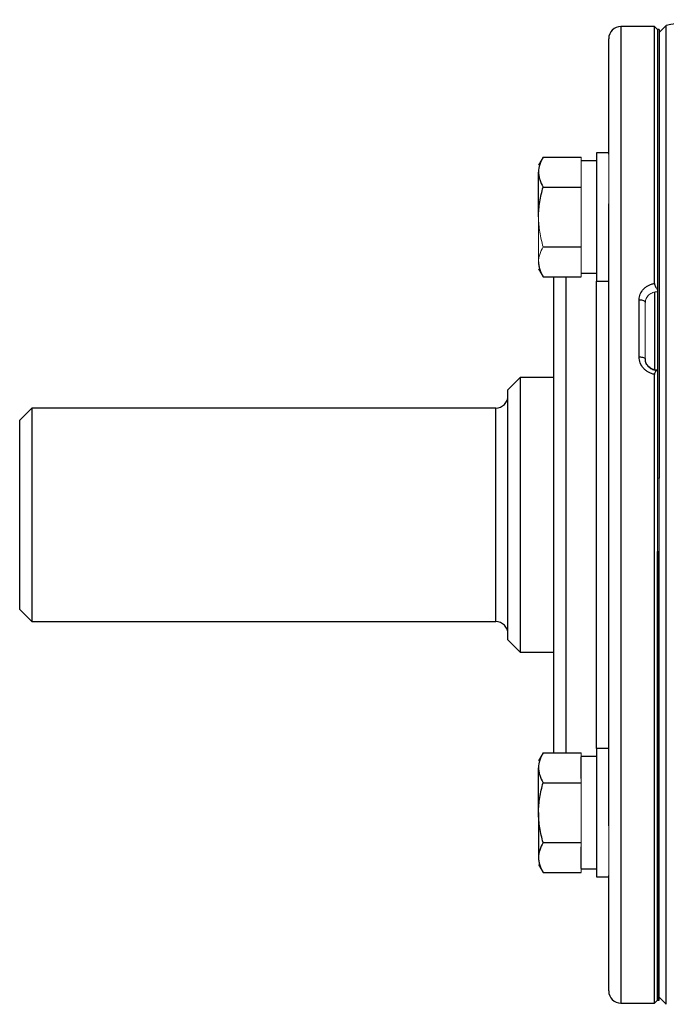
# Model space of a CAD drawing. Units: inches. Extents: x -57.7 to 41.6, y -22.6 to 31.4.
# Drawn here: x 23.5 to 27.7, y 0.8 to 7.2 of the extents above; entities that cross this region are included whole.
import ezdxf

# ---------------------------------------------------------------- set-up
doc = ezdxf.new("R2010")
doc.units = ezdxf.units.IN
doc.header["$MEASUREMENT"] = 0

msp = doc.modelspace()

# ---------------------------------------------------------------- linework, layer by layer
at = {"color": 7, "linetype": 'Continuous', "lineweight": 25}
for p, q in [((27.6515, 7.1197), (27.6048, 7.073)), ((27.6515, 3.9628), (27.6515, 7.1197)), ((27.5753, 7.1124), (27.3587, 7.1124)), ((27.595, 7.0927), (27.5753, 7.1124)), ((27.5753, 5.4551), (27.5753, 7.1124)), ((27.6048, 7.0927), (27.595, 7.0927)), ((27.595, 7.0927), (27.595, 5.417)), ((27.595, 7.0927), (27.595, 4.199)), ((27.6048, 7.0927), (27.6048, 4.199)), ((27.28, 6.2883), (27.28, 7.0336)), ((27.28, 6.297), (27.2012, 6.297)), ((27.2012, 6.297), (27.2012, 5.4703)), ((26.8571, 6.2701), (26.8272, 6.2183)), ((26.8571, 6.2701), (27.1028, 6.2701)), ((27.2012, 6.2459), (27.1028, 6.2459)), ((26.8272, 5.8837), (26.8272, 6.1735)), ((26.8571, 6.0769), (27.1028, 6.0769)), ((27.28, 1.9572), (27.28, 5.9683)), ((26.8571, 5.6904), (27.1028, 5.6904)), ((26.8272, 5.549), (26.8571, 5.4972)), ((26.8571, 5.4972), (27.1028, 5.4972)), ((26.9257, 2.4283), (26.9257, 5.4972)), ((27.1028, 5.5215), (27.2012, 5.5215)), ((27.2012, 5.4703), (27.28, 5.4703)), ((27.5753, 5.402), (27.5753, 4.8995)), ((27.4768, 4.9815), (27.4768, 5.3498)), ((27.595, 4.8943), (27.595, 0.8329)), ((26.7091, 4.8486), (26.6304, 4.7699)), ((26.9257, 4.8486), (26.7091, 4.8486)), ((26.7091, 4.8486), (26.7091, 3.9628)), ((27.5753, 0.8132), (27.5753, 4.8688)), ((26.6304, 3.9628), (26.6304, 4.7699)), ((23.5595, 4.6518), (23.4808, 4.573)), ((26.5516, 4.6518), (23.5595, 4.6518)), ((23.5595, 4.6518), (23.5595, 3.2738)), ((23.4808, 3.3525), (23.4808, 4.573)), ((26.6304, 3.1557), (26.6304, 3.9628)), ((26.7091, 3.9628), (26.7091, 3.077)), ((27.6515, 0.8058), (27.6515, 3.9628)), ((27.595, 0.8329), (27.595, 3.7266)), ((27.6048, 0.8329), (27.6048, 3.7266)), ((23.4808, 3.3525), (23.5595, 3.2738)), ((23.5595, 3.2738), (26.5516, 3.2738)), ((26.6304, 3.1557), (26.7091, 3.077)), ((26.7091, 3.077), (26.9257, 3.077)), ((26.8571, 2.4283), (26.8272, 2.3765)), ((26.8571, 2.4283), (27.1028, 2.4283)), ((27.28, 2.4553), (27.2012, 2.4553)), ((27.2012, 2.4553), (27.2012, 1.6285)), ((27.2012, 2.4041), (27.1028, 2.4041)), ((27.1028, 2.2624), (27.1028, 2.401)), ((26.8272, 2.0419), (26.8272, 2.3317)), ((26.8571, 2.2351), (27.1028, 2.2351)), ((26.8272, 2.0419), (26.8272, 1.7521)), ((26.8571, 1.8487), (27.1028, 1.8487)), ((27.1028, 1.6828), (27.1028, 1.8214)), ((26.8272, 1.7073), (26.8571, 1.6555)), ((26.8571, 1.6555), (27.1028, 1.6555)), ((27.1028, 1.6797), (27.2012, 1.6797)), ((27.2012, 1.6285), (27.28, 1.6285)), ((27.28, 0.8919), (27.28, 1.6373)), ((27.5753, 0.8132), (27.595, 0.8329)), ((27.595, 0.8329), (27.6048, 0.8329)), ((27.6048, 0.8525), (27.6515, 0.8058)), ((27.3587, 0.8132), (27.5753, 0.8132))]:
    msp.add_line(p, q, dxfattribs=at)
at = {"color": 8, "linetype": 'Continuous', "lineweight": 25}
for p, q in [((27.3587, 7.1124), (27.3587, 0.8132)), ((27.0044, 5.4972), (27.0044, 2.4283)), ((27.2012, 2.4553), (27.2012, 5.4703)), ((26.5516, 3.2738), (26.5516, 4.6518))]:
    msp.add_line(p, q, dxfattribs=at)
at = {"color": 144, "linetype": 'Continuous', "lineweight": 18}
for p, q in [((27.28, 6.2883), (27.28, 5.9683)), ((27.1028, 6.2428), (27.1028, 6.2701)), ((27.1028, 6.1042), (27.1028, 6.2428)), ((27.1028, 6.0769), (27.1028, 6.1042)), ((27.1028, 6.0222), (27.1028, 6.0769)), ((27.1028, 5.7451), (27.1028, 6.0222)), ((26.8272, 5.8837), (26.8272, 5.5938)), ((27.1028, 5.6904), (27.1028, 5.7451)), ((27.1028, 5.6631), (27.1028, 5.6904)), ((27.1028, 5.5246), (27.1028, 5.6631)), ((27.1028, 5.4972), (27.1028, 5.5246)), ((27.5162, 5.3325), (27.5162, 4.9688)), ((27.6048, 4.199), (27.595, 4.199)), ((27.6048, 4.199), (27.6048, 3.7266)), ((27.595, 3.7266), (27.6048, 3.7266)), ((27.1028, 2.401), (27.1028, 2.4283)), ((27.1028, 2.2351), (27.1028, 2.2624)), ((27.1028, 2.1805), (27.1028, 2.2351)), ((27.1028, 1.9033), (27.1028, 2.1805)), ((27.28, 1.9572), (27.28, 1.6373)), ((27.1028, 1.8487), (27.1028, 1.9033)), ((27.1028, 1.8214), (27.1028, 1.8487)), ((27.1028, 1.6555), (27.1028, 1.6828))]:
    msp.add_line(p, q, dxfattribs=at)
at = {"color": 7, "linetype": 'Continuous', "lineweight": 25, "flags": 128}
for points in [[(27.4768, 5.3498), (27.4845, 5.3495), (27.4919, 5.3485), (27.4987, 5.3469), (27.5047, 5.3448), (27.5096, 5.3421), (27.5132, 5.3391), (27.5155, 5.3359), (27.5162, 5.3325)], [(27.4768, 4.9815), (27.4845, 4.9812), (27.4919, 4.9805), (27.4987, 4.9793), (27.5047, 4.9778), (27.5096, 4.9758), (27.5132, 4.9736), (27.5155, 4.9712), (27.5162, 4.9688)]]:
    msp.add_lwpolyline(points, dxfattribs=at)
at = {"color": 7, "linetype": 'Continuous', "lineweight": 25}
for centre, radius, start, end in [((32.5261, -23.9968), 31.4961, 98.46321, 98.90325), ((27.3587, 7.0336), 0.0787, 90, 180), ((26.5516, 4.7305), 0.0787, 270, 0), ((26.5516, 3.1951), 0.0787, 0, 90), ((27.3587, 0.8919), 0.0787, 180, 270)]:
    msp.add_arc(centre, radius, start, end, dxfattribs=at)
for points, knots in [([(26.8571, 6.2701), (26.848, 6.2543), (26.8405, 6.2384), (26.8301, 6.2062), (26.8272, 6.1899), (26.8272, 6.1735)], [0, 0, 0, 0, 0.5, 0.5, 1, 1, 1, 1]), ([(26.8272, 6.1735), (26.8272, 6.1653), (26.8279, 6.157), (26.8307, 6.1407), (26.8327, 6.1327), (26.8405, 6.1085), (26.848, 6.0926), (26.8571, 6.0769)], [0, 0, 0, 0, 0.25, 0.25, 0.5, 0.5, 1, 1, 1, 1]), ([(26.8272, 5.8837), (26.8272, 5.9163), (26.8301, 5.9494), (26.8406, 6.014), (26.8481, 6.0456), (26.8571, 6.0769)], [0, 0, 0, 0, 0.5, 0.5, 1, 1, 1, 1]), ([(26.8272, 5.5938), (26.8272, 5.5856), (26.8279, 5.5774), (26.8307, 5.5611), (26.8327, 5.553), (26.8405, 5.5289), (26.848, 5.513), (26.8571, 5.4972)], [0, 0, 0, 0, 0.25, 0.25, 0.5, 0.5, 1, 1, 1, 1]), ([(27.4768, 5.3498), (27.4768, 5.3625), (27.4792, 5.3747), (27.4887, 5.3983), (27.4956, 5.4091), (27.509, 5.4235), (27.5138, 5.4278), (27.5244, 5.4358), (27.5301, 5.4394), (27.5422, 5.4456), (27.5485, 5.4482), (27.5615, 5.4524), (27.5683, 5.454), (27.5753, 5.4551)], [0, 0, 0, 0, 0.25, 0.25, 0.5, 0.5, 0.625, 0.625, 0.75, 0.75, 0.875, 0.875, 1, 1, 1, 1]), ([(27.5753, 5.4551), (27.5753, 5.4517), (27.5758, 5.4481), (27.578, 5.4409), (27.5795, 5.4374), (27.5851, 5.4275), (27.59, 5.4219), (27.595, 5.417)], [0, 0, 0, 0, 0.25, 0.25, 0.5, 0.5, 1, 1, 1, 1]), ([(27.5753, 4.8688), (27.5683, 4.87), (27.5615, 4.8717), (27.5485, 4.8763), (27.5422, 4.8791), (27.5301, 4.8858), (27.5244, 4.8897), (27.5138, 4.8983), (27.509, 4.903), (27.4956, 4.9185), (27.4887, 4.9301), (27.4792, 4.9552), (27.4768, 4.9682), (27.4768, 4.9815)], [0, 0, 0, 0, 0.125, 0.125, 0.25, 0.25, 0.375, 0.375, 0.5, 0.5, 0.75, 0.75, 1, 1, 1, 1]), ([(27.5948, 4.8964), (27.5885, 4.8964), (27.5726, 4.8964), (27.5489, 4.9075), (27.5286, 4.9268), (27.517, 4.9488), (27.5175, 4.9632), (27.5177, 4.9688)], [0, 0, 0, 0, 0.14885, 0.377375, 0.609659, 0.849122, 1, 1, 1, 1]), ([(27.595, 4.8943), (27.5925, 4.8936), (27.59, 4.8928), (27.5855, 4.8903), (27.5833, 4.8888), (27.5795, 4.8846), (27.578, 4.8821), (27.5758, 4.876), (27.5753, 4.8725), (27.5753, 4.8688)], [0, 0, 0, 0, 0.25, 0.25, 0.5, 0.5, 0.75, 0.75, 1, 1, 1, 1]), ([(26.8571, 2.4283), (26.848, 2.4125), (26.8405, 2.3966), (26.8301, 2.3644), (26.8272, 2.3482), (26.8272, 2.3317)], [0, 0, 0, 0, 0.5, 0.5, 1, 1, 1, 1]), ([(26.8272, 2.3317), (26.8272, 2.3235), (26.8279, 2.3153), (26.8307, 2.299), (26.8327, 2.2909), (26.8405, 2.2668), (26.848, 2.2509), (26.8571, 2.2351)], [0, 0, 0, 0, 0.25, 0.25, 0.5, 0.5, 1, 1, 1, 1]), ([(26.8272, 2.0419), (26.8272, 2.0746), (26.8301, 2.1077), (26.8406, 2.1722), (26.8481, 2.2039), (26.8571, 2.2351)], [0, 0, 0, 0, 0.5, 0.5, 1, 1, 1, 1]), ([(26.8571, 1.8487), (26.8481, 1.8801), (26.8404, 1.9123), (26.83, 1.9768), (26.8272, 2.0092), (26.8272, 2.0419)], [0, 0, 0, 0, 0.5, 0.5, 1, 1, 1, 1]), ([(26.8571, 1.8487), (26.848, 1.8329), (26.8405, 1.817), (26.8301, 1.7848), (26.8272, 1.7685), (26.8272, 1.7521)], [0, 0, 0, 0, 0.5, 0.5, 1, 1, 1, 1]), ([(26.8272, 1.7521), (26.8272, 1.7439), (26.8279, 1.7357), (26.8307, 1.7194), (26.8327, 1.7113), (26.8405, 1.6871), (26.848, 1.6712), (26.8571, 1.6555)], [0, 0, 0, 0, 0.25, 0.25, 0.5, 0.5, 1, 1, 1, 1])]:
    msp.add_open_spline(points, degree=3, knots=knots, dxfattribs=at)
at = {"color": 144, "linetype": 'Continuous', "lineweight": 18}
for points, knots in [([(26.8571, 5.6904), (26.8481, 5.7219), (26.8404, 5.7541), (26.83, 5.8186), (26.8272, 5.851), (26.8272, 5.8837)], [0, 0, 0, 0, 0.5, 0.5, 1, 1, 1, 1]), ([(26.8571, 5.6904), (26.848, 5.6746), (26.8405, 5.6587), (26.8301, 5.6266), (26.8272, 5.6103), (26.8272, 5.5938)], [0, 0, 0, 0, 0.5, 0.5, 1, 1, 1, 1]), ([(27.595, 5.4015), (27.5845, 5.4015), (27.5741, 5.3997), (27.5552, 5.3928), (27.5464, 5.3877), (27.5356, 5.3782), (27.5322, 5.3747), (27.5266, 5.3672), (27.5242, 5.3632), (27.5202, 5.3549), (27.5187, 5.3505), (27.5167, 5.3416), (27.5162, 5.3371), (27.5162, 5.3325)], [0, 0, 0, 0, 0.25, 0.25, 0.5, 0.5, 0.625, 0.625, 0.75, 0.75, 0.875, 0.875, 1, 1, 1, 1]), ([(27.5162, 4.9688), (27.5162, 4.9638), (27.5167, 4.9589), (27.5187, 4.9492), (27.5202, 4.9444), (27.5242, 4.9351), (27.5266, 4.9308), (27.5322, 4.9224), (27.5356, 4.9185), (27.5464, 4.9079), (27.5552, 4.9021), (27.5741, 4.8944), (27.5845, 4.8923), (27.595, 4.8923)], [0, 0, 0, 0, 0.125, 0.125, 0.25, 0.25, 0.375, 0.375, 0.5, 0.5, 0.75, 0.75, 1, 1, 1, 1])]:
    msp.add_open_spline(points, degree=3, knots=knots, dxfattribs=at)

doc.saveas('drawing.dxf')
